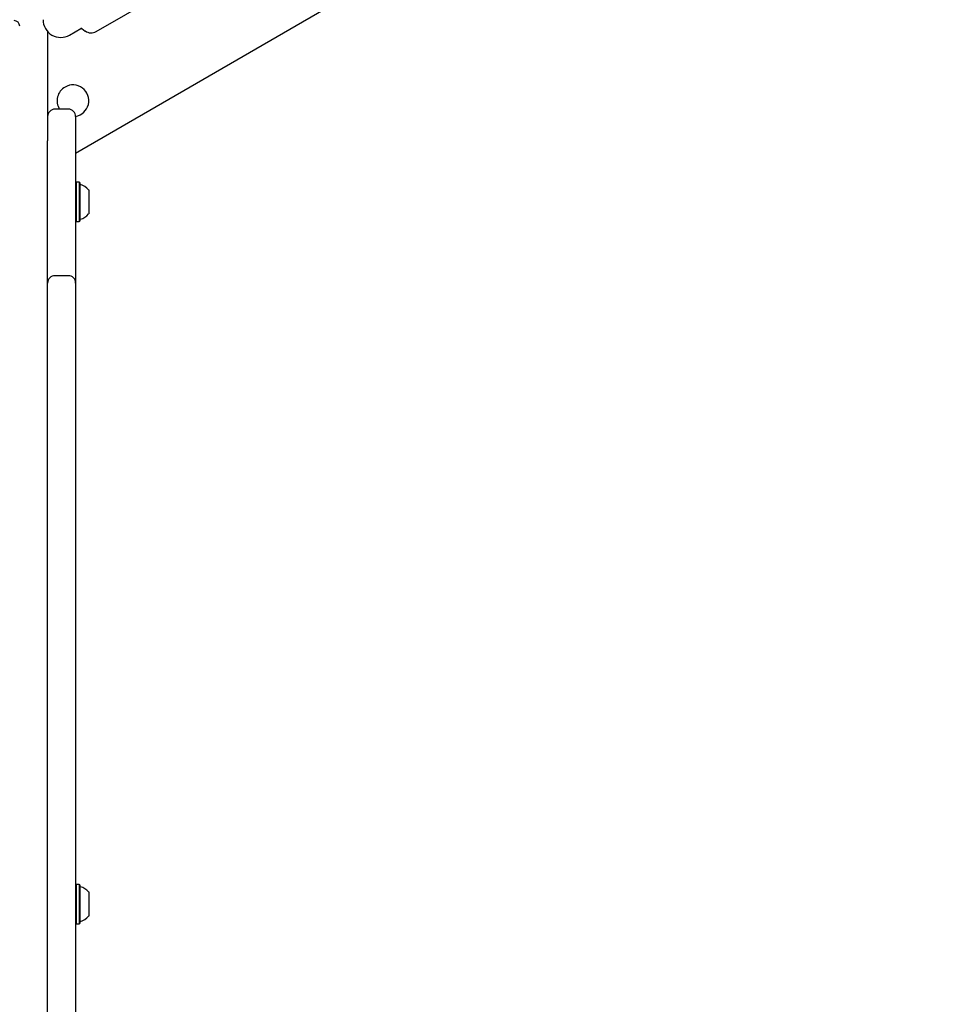
# Model space of a CAD drawing. Units: millimetres. Extents: x 213 to 1340, y 391 to 1608.
# Drawn here: x 646 to 696, y 1000 to 1053 of the extents above; entities that cross this region are included whole.
import ezdxf

# ---------------------------------------------------------------- set-up
doc = ezdxf.new("R2010")
doc.units = ezdxf.units.MM
doc.header["$LTSCALE"] = 100
doc.styles.add('SLDTEXTSTYLE0', font='TXT', dxfattribs={"width": 0.75})
doc.dimstyles.new('SLDDIMSTYLE5', dxfattribs={"dimtxt": 15.875, "dimasz": 8, "dimexe": 0, "dimexo": 0.0625, "dimgap": 3.96875, "dimtad": 2, "dimdec": 0, "dimrnd": 1e-09, "dimzin": 12, "dimdsep": 46, "dimtxsty": 'SLDTEXTSTYLE0', "dimblk1": 'DOT', "dimblk2": 'DOT', "dimsah": 1, "dimcen": 0.09, "dimse1": 1, "dimse2": 1, "dimadec": 0, "dimazin": 3, "dimtfac": 1, "dimtdec": 0, "dimtofl": 0, "dimtmove": 0, "dimatfit": 3, "dimldrblk": 'DOT', "dimfxl": 0, "dimfrac": 2, "dimtolj": 1, "dimtzin": 12, "dimarcsym": 0})

# ---------------------------------------------------------------- blocks, each defined once
blk = doc.blocks.new('_Dot')
at = {"color": 0, "linetype": 'ByBlock', "lineweight": -2}
blk.add_line((-0.5, 0), (-1, 0), dxfattribs=at)
at = {"color": 0, "linetype": 'ByBlock', "const_width": 0.5}
blk.add_lwpolyline([(-0.25, 0, 1), (0.25, 0, 1)], format="xyb", close=True, dxfattribs=at)
blk = doc.blocks.new('_D_11')
at = {"color": 7, "linetype": 'Continuous', "lineweight": 18}
blk.add_line((1100.802, 1586.583), (414.531, 1587.266), dxfattribs=at)
at = {"color": 7, "linetype": 'Continuous', "lineweight": 18, "xscale": 8, "yscale": 8}
for p, rotation in [((414.531, 1587.266, -129.251), 179.9429761964592), ((1100.802, 1586.583, -129.251), 359.9429761964592)]:
    blk.add_blockref('_Dot', p, dxfattribs=dict(at, rotation=rotation))
at = {"color": 7, "linetype": 'Continuous', "lineweight": 18, "insert": (740.092, 1607.406), "char_height": 15.875, "attachment_point": 1, "rotation": 359.943, "style": 'SLDTEXTSTYLE0'}
blk.add_mtext('686', dxfattribs=at)
blk = doc.blocks.new('_D_12')
at = {"color": 7, "linetype": 'Continuous', "lineweight": 18}
blk.add_line((233.774, 604.757), (233.774, 1418.686), dxfattribs=at)
at = {"color": 7, "linetype": 'Continuous', "lineweight": 18, "xscale": 8, "yscale": 8}
for p, rotation in [((233.774, 1418.686, -129.251), 90.0000000000004), ((233.774, 604.757, -129.251), 270.0000000000004)]:
    blk.add_blockref('_Dot', p, dxfattribs=dict(at, rotation=rotation))
at = {"color": 7, "linetype": 'Continuous', "lineweight": 18, "insert": (213.31, 994.127), "char_height": 15.875, "attachment_point": 1, "rotation": 90, "style": 'SLDTEXTSTYLE0'}
blk.add_mtext('814', dxfattribs=at)

msp = doc.modelspace()

# ---------------------------------------------------------------- linework, layer by layer
at = {"color": 7, "linetype": 'Continuous', "lineweight": 25}
for p, q in [((649.801, 1052.45), (655.099, 1055.509)), ((648.695, 1045.93), (662.358, 1053.819)), ((647.195, 1052.443), (647.195, 1052.11)), ((648.372, 1052.26), (648.973, 1052.607)), ((649.027, 1052.605), (649.211, 1052.476)), ((647.195, 1052.11), (647.195, 1049.633)), ((647.195, 1049.633), (647.195, 1048.38)), ((647.195, 1048.38), (647.195, 1046.588)), ((648.295, 1048.283), (647.595, 1048.283)), ((648.695, 1047.883), (648.695, 1046.383)), ((647.195, 1046.383), (647.195, 1046.588)), ((647.195, 1041.595), (647.195, 1046.383)), ((648.695, 1046.383), (648.695, 1041.595)), ((648.72, 1044.365), (648.695, 1044.34)), ((648.89, 1044.365), (648.72, 1044.365)), ((648.72, 1044.365), (648.72, 1042.25)), ((648.915, 1044.34), (648.89, 1044.365)), ((648.89, 1044.365), (648.89, 1042.25)), ((648.915, 1044.34), (648.915, 1042.275)), ((649.395, 1043.958), (649.395, 1042.658)), ((648.695, 1042.275), (648.72, 1042.25)), ((648.72, 1042.25), (648.89, 1042.25)), ((648.89, 1042.25), (648.915, 1042.275)), ((647.195, 1038.948), (647.195, 1041.595)), ((648.695, 1041.595), (648.695, 1038.948)), ((648.295, 1039.348), (647.595, 1039.348)), ((647.195, 1037.786), (647.195, 1038.948)), ((648.695, 1038.948), (648.695, 1037.786)), ((647.195, 897.779), (647.195, 1037.786)), ((648.695, 1037.786), (648.695, 897.779)), ((648.72, 1006.688), (648.695, 1006.663)), ((648.89, 1006.688), (648.72, 1006.688)), ((648.72, 1006.688), (648.72, 1004.573)), ((648.915, 1006.663), (648.89, 1006.688)), ((648.89, 1006.688), (648.89, 1004.573)), ((648.915, 1006.663), (648.915, 1004.598)), ((649.395, 1006.281), (649.395, 1004.981)), ((648.695, 1004.598), (648.72, 1004.573)), ((648.72, 1004.573), (648.89, 1004.573)), ((648.89, 1004.573), (648.915, 1004.598))]:
    msp.add_line(p, q, dxfattribs=at)
for centre, radius, start, end in [((645.395, 1052.733), 0.3, 0, 90), ((647.897, 1053.083), 0.95, 180, 300), ((648.998, 1052.564), 0.05, 55, 120), ((649.526, 1052.927), 0.55, 235, 300), ((648.551, 1048.734), 0.85, 120, 212.0244), ((648.551, 1048.734), 0.85, 279.7156, 120), ((647.595, 1047.883), 0.4, 90, 180), ((648.295, 1047.883), 0.4, 0, 90), ((648.965, 1044.286), 0.05, 180, 253.4677), ((648.674, 1043.308), 0.97, 42.0627, 73.4677), ((648.965, 1042.33), 0.05, 106.5323, 180), ((648.674, 1043.308), 0.97, 286.5323, 317.9373), ((647.595, 1038.948), 0.4, 90, 180), ((648.295, 1038.948), 0.4, 0, 90), ((648.965, 1006.609), 0.05, 180, 253.4677), ((648.674, 1005.631), 0.97, 42.0627, 73.4677), ((648.674, 1005.631), 0.97, 286.5323, 317.9373), ((648.965, 1004.653), 0.05, 106.5323, 180)]:
    msp.add_arc(centre, radius, start, end, dxfattribs=at)

# ---------------------------------------------------------------- dimensions: what is measured, and where the dimension line sits
at = {"color": 7, "linetype": 'Continuous', "lineweight": 18}
for base, p1, p2, angle, picture, middle in [((1100.802, 1586.583), (413.77, 822.3), (1100.571, 1354.596), 359.943, '_D_11', (757.667, 1586.925)), ((233.774, 1418.686), (744.208, 604.757), (1060.492, 1418.686), 90, '_D_12', (233.774, 1011.722))]:
    dim = msp.add_linear_dim(base=base, p1=p1, p2=p2, angle=angle, dimstyle='SLDDIMSTYLE5', dxfattribs=at)
    dim.commit()
    dim.dimension.update_dxf_attribs({"geometry": picture, "text_midpoint": middle, "dimtype": 160})

doc.saveas('drawing.dxf')
